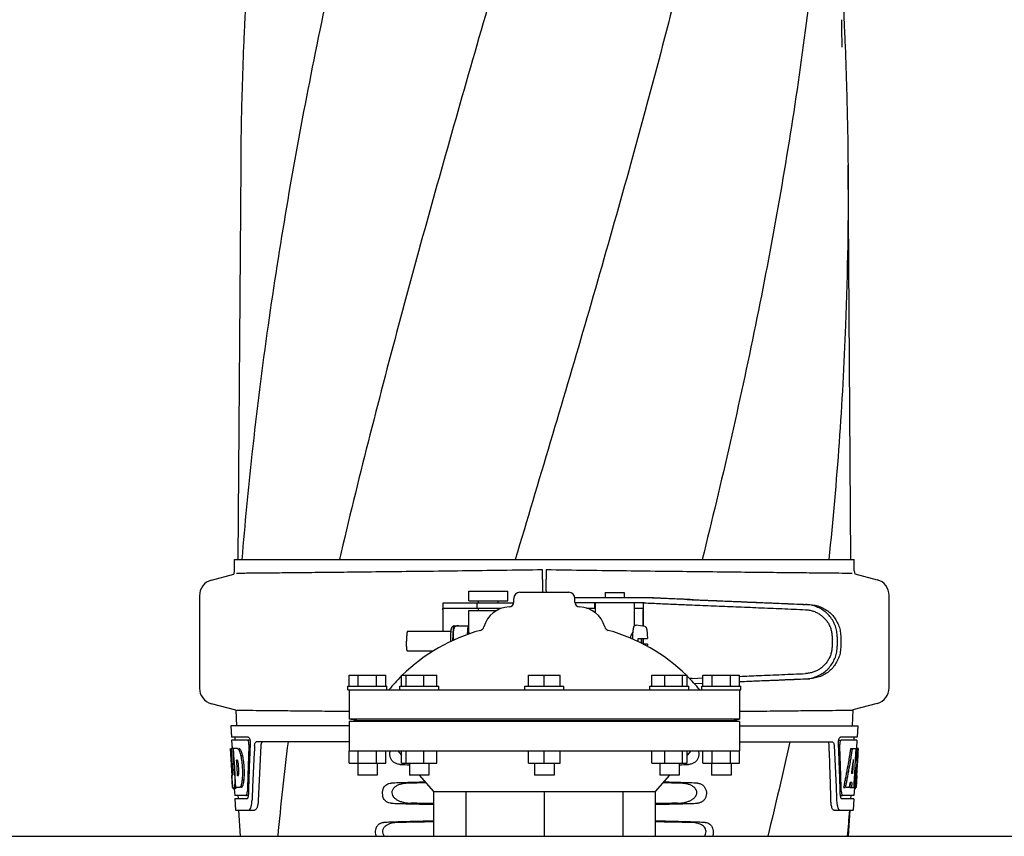
# Model space of a CAD drawing. Extents: x -1724 to 3694, y -3402 to 4094.
# Drawn here: x -40 to 263, y 2102 to 2353 of the extents above; entities that cross this region are included whole.
import ezdxf

# ---------------------------------------------------------------- set-up
doc = ezdxf.new("R2010")
doc.units = 0
doc.header["$LTSCALE"] = 30.734
doc.header["$MEASUREMENT"] = 0
doc.layers.get('0').update_dxf_attribs({"linetype": 'CONTINUOUS'})

msp = doc.modelspace()

# ---------------------------------------------------------------- linework, layer by layer
for p, q in [((212.68, 2352.83), (212.68, 2352.88)), ((212.69, 2352.03), (212.68, 2352.83)), ((27.96, 2308.11), (27.05, 2186.99)), ((215.53, 2186.99), (214.63, 2308.11)), ((26.05, 2183.44), (26.05, 2186.99)), ((26.05, 2186.99), (28.34, 2186.99)), ((28.35, 2186.99), (58.32, 2186.99)), ((58.33, 2186.99), (112.34, 2186.99)), ((112.36, 2186.99), (169.79, 2186.99)), ((169.81, 2186.99), (208.71, 2186.99)), ((208.72, 2186.99), (216.53, 2186.99)), ((216.54, 2183.44), (216.54, 2186.99)), ((19, 2180.62), (25.84, 2182.45)), ((120.69, 2180.79), (120.73, 2183.75)), ((121.85, 2183.85), (121.89, 2180.89)), ((216.7, 2182.56), (223.59, 2180.72)), ((98.1, 2174.26), (98.1, 2177.26)), ((98.1, 2177.26), (110.1, 2177.26)), ((110.1, 2174.26), (110.1, 2177.26)), ((113.79, 2176.87), (128.79, 2176.87)), ((140.02, 2176.81), (140.02, 2175.21)), ((140.02, 2176.81), (145.82, 2176.81)), ((145.82, 2176.81), (145.82, 2175.21)), ((227.29, 2147.53), (227.29, 2175.89)), ((15.29, 2175.79), (15.29, 2147.43)), ((90.05, 2173.28), (90.05, 2164.81)), ((93.33, 2173.51), (90.17, 2173.51)), ((100.55, 2173.51), (93.33, 2173.51)), ((98.1, 2174.26), (110.1, 2174.26)), ((100.55, 2173.51), (100.55, 2171.91)), ((103.7, 2173.51), (100.55, 2173.51)), ((101.1, 2173.51), (101.1, 2174.26)), ((111.87, 2173.51), (103.7, 2173.51)), ((107.1, 2173.51), (107.1, 2174.26)), ((111.92, 2173.87), (111.92, 2174.99)), ((152.68, 2175.21), (130.65, 2175.21)), ((130.67, 2173.87), (130.67, 2174.99)), ((151.99, 2173.61), (130.69, 2173.61)), ((136.78, 2172.01), (136.78, 2173.61)), ((136.92, 2173.61), (136.92, 2170.65)), ((148.92, 2173.61), (148.92, 2166.48)), ((151.75, 2166.42), (151.75, 2173.36)), ((90.09, 2171.51), (90.09, 2164.81)), ((107.99, 2171.91), (90.17, 2171.91)), ((98.1, 2164.81), (98.1, 2171.26)), ((98.1, 2171.26), (106.56, 2171.26)), ((101.1, 2171.26), (101.1, 2171.91)), ((107.1, 2171.55), (107.1, 2171.91)), ((134.3, 2172.01), (136.92, 2172.01)), ((148.92, 2172.01), (151.62, 2172.01)), ((151.71, 2166.42), (151.71, 2171.61)), ((92.54, 2164.81), (79.22, 2164.81)), ((93.59, 2166.57), (97.87, 2166.57)), ((93.59, 2166.55), (93.59, 2166.57)), ((94.88, 2166.56), (94.88, 2166.57)), ((97.72, 2163.91), (97.87, 2166.57)), ((97.87, 2166.57), (98.1, 2166.57)), ((98.02, 2165.15), (98.02, 2165.14)), ((98.02, 2165.14), (98.02, 2165.13)), ((98.02, 2165.13), (98.02, 2165.12)), ((98.02, 2165.12), (98.02, 2165.1)), ((98.02, 2165.1), (98.02, 2165.08)), ((98.02, 2165.08), (98.02, 2165.02)), ((98.02, 2165.02), (98.03, 2164.81)), ((98.03, 2164.81), (98.04, 2164.62)), ((98.04, 2164.62), (98.06, 2164.3)), ((98.06, 2164.3), (98.07, 2164.03)), ((148.57, 2164.7), (148.58, 2164.81)), ((152.15, 2166.36), (149.47, 2166.73)), ((92.41, 2161.81), (92.41, 2161.7)), ((150.13, 2161.72), (150.13, 2161.81)), ((150.14, 2162.71), (152.96, 2162.71)), ((151.71, 2160.95), (151.71, 2162.71)), ((151.75, 2160.92), (151.75, 2162.71)), ((152.96, 2160.91), (151.78, 2160.91)), ((209.72, 2163.13), (209.72, 2160.28)), ((211.32, 2163.13), (211.32, 2160.28)), ((212.4, 2163.1), (212.4, 2160.31)), ((87.13, 2158.81), (79.22, 2158.81)), ((61.29, 2147.99), (61.29, 2151.37)), ((61.29, 2151.37), (72.54, 2151.37)), ((64.1, 2147.99), (64.1, 2151.37)), ((69.73, 2147.99), (69.73, 2151.37)), ((72.54, 2147.99), (72.54, 2151.37)), ((77.41, 2147.99), (77.41, 2151.37)), ((77.41, 2151.37), (88.28, 2151.37)), ((78.87, 2147.99), (78.87, 2151.37)), ((84.3, 2147.99), (84.3, 2151.37)), ((88.28, 2147.99), (88.28, 2151.37)), ((116.42, 2151.37), (126.17, 2151.37)), ((116.42, 2147.99), (116.42, 2151.37)), ((121.29, 2147.99), (121.29, 2151.37)), ((126.17, 2147.99), (126.17, 2151.37)), ((154.31, 2151.37), (165.18, 2151.37)), ((154.31, 2147.99), (154.31, 2151.37)), ((158.29, 2147.99), (158.29, 2151.37)), ((163.72, 2147.99), (163.72, 2151.37)), ((165.18, 2147.99), (165.18, 2151.37)), ((166.72, 2150.42), (165.9, 2150.39)), ((166.72, 2150.42), (170.04, 2150.56)), ((167.35, 2148.85), (170.04, 2148.96)), ((167.38, 2148.82), (170.04, 2148.93)), ((170.04, 2151.37), (181.29, 2151.37)), ((170.04, 2147.99), (170.04, 2151.37)), ((172.86, 2147.99), (172.86, 2151.37)), ((178.48, 2147.99), (178.48, 2151.37)), ((181.29, 2147.99), (181.29, 2151.37)), ((60.92, 2146.87), (60.92, 2147.99)), ((60.92, 2147.99), (72.92, 2147.99)), ((60.92, 2146.87), (181.67, 2146.87)), ((61.29, 2146.87), (61.29, 2137.87)), ((72.92, 2146.87), (72.92, 2147.99)), ((76.84, 2146.87), (76.84, 2147.99)), ((76.84, 2147.99), (88.84, 2147.99)), ((88.84, 2146.87), (88.84, 2147.99)), ((115.29, 2147.99), (127.29, 2147.99)), ((115.29, 2146.87), (115.29, 2147.99)), ((127.29, 2146.87), (127.29, 2147.99)), ((153.74, 2147.99), (165.74, 2147.99)), ((153.74, 2146.87), (153.74, 2147.99)), ((165.74, 2146.87), (165.74, 2147.99)), ((169.67, 2147.99), (181.67, 2147.99)), ((169.67, 2146.87), (169.67, 2147.99)), ((181.29, 2146.87), (181.29, 2137.87)), ((181.67, 2146.87), (181.67, 2147.99)), ((26.43, 2140.6), (19, 2142.6)), ((223.59, 2142.7), (216.16, 2140.71)), ((26.43, 2140.6), (26.69, 2135.87)), ((216.16, 2140.71), (215.89, 2135.87)), ((181.29, 2137.87), (61.29, 2137.87)), ((63.66, 2137.5), (61.29, 2137.87)), ((61.29, 2137.12), (63.66, 2137.5)), ((61.29, 2137.12), (61.29, 2128.12)), ((181.29, 2137.12), (61.29, 2137.12)), ((63.66, 2137.5), (178.92, 2137.5)), ((178.92, 2137.5), (181.29, 2137.87)), ((181.29, 2137.12), (178.92, 2137.5)), ((181.29, 2137.12), (181.29, 2128.12)), ((24.94, 2135.87), (25.13, 2132.37)), ((61.29, 2135.87), (24.94, 2135.87)), ((181.29, 2135.87), (217.64, 2135.87)), ((217.64, 2135.87), (217.45, 2132.37)), ((30.26, 2132.37), (25.13, 2132.37)), ((25.19, 2131.37), (25.33, 2128.85)), ((30.1, 2131.37), (25.19, 2131.37)), ((26.14, 2132.37), (26.19, 2131.37)), ((30.88, 2131.37), (30.26, 2131.37)), ((61.29, 2130.87), (32.77, 2130.87)), ((181.29, 2130.87), (209.82, 2130.87)), ((211.7, 2131.37), (212.32, 2131.37)), ((217.45, 2132.37), (212.32, 2132.37)), ((217.39, 2131.37), (212.48, 2131.37)), ((216.45, 2132.37), (216.39, 2131.37)), ((217.39, 2131.37), (217.26, 2128.87)), ((25.3, 2120.5), (24.84, 2128.87)), ((24.85, 2128.87), (24.84, 2128.87)), ((24.88, 2127.94), (24.9, 2127.63)), ((25.41, 2121.68), (25.01, 2128.87)), ((25.53, 2128.87), (25.01, 2128.87)), ((25.39, 2125.24), (25.19, 2128.87)), ((26.95, 2128.87), (25.66, 2128.87)), ((25.66, 2128.79), (25.66, 2128.87)), ((25.86, 2125.26), (25.66, 2128.79)), ((25.99, 2125.26), (25.79, 2128.87)), ((27.46, 2128.87), (27.35, 2128.87)), ((27.87, 2128.48), (27.35, 2128.48)), ((30.88, 2130.46), (30.85, 2129.83)), ((61.29, 2124.37), (61.29, 2128.12)), ((61.29, 2128.12), (181.29, 2128.12)), ((64.1, 2124.37), (64.1, 2128.12)), ((69.73, 2124.37), (69.73, 2128.12)), ((72.54, 2124.37), (72.54, 2128.12)), ((76.29, 2128.12), (77.41, 2126.84)), ((77.41, 2124.37), (77.41, 2128.12)), ((78.87, 2124.37), (78.87, 2128.12)), ((84.3, 2124.37), (84.3, 2128.12)), ((88.28, 2124.37), (88.28, 2128.12)), ((116.42, 2124.37), (116.42, 2128.12)), ((121.29, 2124.37), (121.29, 2128.12)), ((126.17, 2124.37), (126.17, 2128.12)), ((154.31, 2124.37), (154.31, 2128.12)), ((158.29, 2124.37), (158.29, 2128.12)), ((163.72, 2124.37), (163.72, 2128.12)), ((166.29, 2128.12), (165.18, 2126.85)), ((165.18, 2124.37), (165.18, 2128.12)), ((170.04, 2124.37), (170.04, 2128.12)), ((172.86, 2124.37), (172.86, 2128.12)), ((178.48, 2124.37), (178.48, 2128.12)), ((181.29, 2124.37), (181.29, 2128.12)), ((211.73, 2129.83), (211.7, 2130.46)), ((215.45, 2128.87), (215.96, 2128.87)), ((216.11, 2128.87), (217.23, 2128.87)), ((217.04, 2128.87), (216.85, 2125.46)), ((217.23, 2128.87), (217.04, 2125.45)), ((217.28, 2120.5), (217.74, 2128.87)), ((217.76, 2128.87), (217.35, 2128.87)), ((217.76, 2128.87), (217.69, 2127.63)), ((25.59, 2121.68), (25.39, 2125.24)), ((25.89, 2124.64), (25.86, 2125.26)), ((26.09, 2121), (25.89, 2124.64)), ((26.03, 2124.65), (25.99, 2125.26)), ((26.23, 2121.01), (26.03, 2124.65)), ((26.92, 2125.31), (26.72, 2125.31)), ((26.75, 2124.69), (26.72, 2125.31)), ((26.96, 2121.05), (26.75, 2124.69)), ((28.5, 2126.58), (27.98, 2126.58)), ((215, 2126.17), (214.93, 2125.72)), ((216.23, 2125.49), (215.99, 2121.22)), ((216.85, 2125.33), (216.61, 2121.18)), ((216.84, 2125.3), (217.37, 2125.3)), ((216.85, 2125.46), (216.85, 2125.33)), ((217.04, 2125.45), (217.03, 2125.3)), ((217.5, 2124.52), (217.48, 2124.23)), ((25.59, 2121.52), (25.59, 2121.68)), ((61.29, 2124.37), (72.54, 2124.37)), ((63.92, 2124.37), (63.92, 2120.62)), ((69.92, 2124.37), (69.92, 2120.62)), ((77.41, 2124.37), (88.28, 2124.37)), ((79.58, 2124.37), (79.84, 2124.06)), ((79.84, 2124.37), (79.84, 2120.62)), ((85.84, 2124.37), (85.84, 2120.62)), ((116.42, 2124.37), (126.17, 2124.37)), ((118.29, 2124.37), (118.29, 2120.62)), ((124.29, 2124.37), (124.29, 2120.62)), ((154.31, 2124.37), (165.18, 2124.37)), ((156.74, 2124.37), (156.74, 2120.62)), ((163.01, 2124.37), (162.74, 2124.06)), ((162.74, 2124.37), (162.74, 2120.62)), ((170.04, 2124.37), (181.29, 2124.37)), ((172.67, 2124.37), (172.67, 2120.62)), ((178.67, 2124.37), (178.67, 2120.62)), ((25.49, 2116.87), (25.29, 2120.54)), ((25.37, 2119.3), (25.36, 2119.53)), ((25.56, 2120.73), (25.53, 2120.73)), ((26.12, 2120.5), (26.09, 2121)), ((26.26, 2120.5), (26.12, 2120.5)), ((26.38, 2118.42), (26.15, 2118.42)), ((26.26, 2120.51), (26.23, 2121.01)), ((26.27, 2120.41), (26.26, 2120.51)), ((26.38, 2118.4), (26.27, 2120.41)), ((26.46, 2116.87), (26.38, 2118.4)), ((26.99, 2120.47), (26.96, 2121.05)), ((27.19, 2120.47), (26.99, 2120.47)), ((28.92, 2119.15), (28.4, 2119.15)), ((69.92, 2120.62), (63.92, 2120.62)), ((85.84, 2120.62), (79.84, 2120.62)), ((82.86, 2120.62), (87.24, 2115.62)), ((124.29, 2120.62), (118.29, 2120.62)), ((159.72, 2120.62), (155.34, 2115.62)), ((162.74, 2120.62), (156.74, 2120.62)), ((178.67, 2120.62), (172.67, 2120.62)), ((215.24, 2118.42), (215.19, 2118.07)), ((215.31, 2118.42), (215.23, 2116.87)), ((215.82, 2118.42), (215.24, 2118.42)), ((215.99, 2121.22), (215.65, 2121.22)), ((215.82, 2118.42), (215.74, 2116.87)), ((216.61, 2121.18), (216.46, 2118.35)), ((217.3, 2120.54), (217.09, 2116.87)), ((217.21, 2119.3), (217.22, 2119.53)), ((217.3, 2120.54), (217.22, 2120.54)), ((25.6, 2116.87), (25.49, 2116.87)), ((25.6, 2116.82), (25.59, 2116.87)), ((26.5, 2116.82), (25.99, 2116.82)), ((26.28, 2116.44), (25.99, 2116.44)), ((26.01, 2116.46), (26.13, 2114.37)), ((27.63, 2116.87), (26.46, 2116.87)), ((28.14, 2116.87), (27.99, 2116.87)), ((28.51, 2117.25), (28.14, 2117.25)), ((87.24, 2115.62), (155.34, 2115.62)), ((87.24, 2115.62), (87.24, 2101.87)), ((97.21, 2115.62), (97.21, 2101.87)), ((121.29, 2115.62), (121.29, 2101.87)), ((145.37, 2115.62), (145.37, 2101.87)), ((155.34, 2115.62), (155.34, 2101.87)), ((213.27, 2116.87), (213.79, 2116.87)), ((213.84, 2117.14), (213.79, 2116.87)), ((214.99, 2116.87), (213.93, 2116.87)), ((215.23, 2116.87), (215.74, 2116.87)), ((215.82, 2116.87), (216.49, 2116.87)), ((216.46, 2118.35), (216.37, 2116.87)), ((216.59, 2116.79), (216.45, 2114.37)), ((216.59, 2116.44), (216.8, 2116.44)), ((216.65, 2118.26), (216.6, 2117.8)), ((217.09, 2116.87), (216.62, 2116.87)), ((29.56, 2114.37), (26.13, 2114.37)), ((26.18, 2113.37), (26.38, 2109.87)), ((29.83, 2113.37), (26.18, 2113.37)), ((27.13, 2114.37), (27.19, 2113.37)), ((30.32, 2114.37), (29.83, 2114.37)), ((31.52, 2114.77), (31.52, 2114.68)), ((211.06, 2114.77), (211.06, 2114.68)), ((212.26, 2114.37), (212.75, 2114.37)), ((216.4, 2113.37), (212.75, 2113.37)), ((216.45, 2114.37), (213.02, 2114.37)), ((215.45, 2114.37), (215.4, 2113.37)), ((216.4, 2113.37), (216.21, 2109.87)), ((26.38, 2109.87), (32.16, 2109.87)), ((27.29, 2109.87), (27.79, 2101.87)), ((210.33, 2109.87), (216.21, 2109.87)), ((214.79, 2101.87), (215.3, 2109.87)), ((-98.21, 2101.87), (1003.29, 2101.87))]:
    msp.add_line(p, q)
for points in [[(212.8, 2344.43), (212.71, 2350.41), (212.7, 2350.95), (212.69, 2351.49), (212.69, 2352.03)], [(98.01, 2165.15), (98.01, 2165.15), (98.01, 2165.15), (98.01, 2165.15), (98.01, 2165.15), (98.01, 2165.15), (98.02, 2165.15), (98.02, 2165.15)]]:
    msp.add_lwpolyline(points)
for centre, radius, start, end in [((23.53, 2183.44), 2.52, 336.977, 0), ((219.06, 2183.44), 2.52, 180, 200.3126), ((20.29, 2175.79), 5, 105.0001, 180), ((222.29, 2175.89), 5, 360, 74.9999), ((113.79, 2174.99), 1.88, 90, 180), ((128.79, 2174.99), 1.88, 0, 90), ((110.42, 2173.87), 1.5, 271.6213, 0), ((132.17, 2173.87), 1.5, 180, 268.3787), ((110.69, 2164.12), 8.25, 91.6213, 165.2074), ((131.89, 2164.12), 8.25, 14.7926, 88.3787), ((116.15, 2112.11), 55, 105.2793, 134.4413), ((101.27, 2166.61), 1.5, 285.2794, 345.2074), ((141.32, 2166.61), 1.5, 194.7926, 254.7207), ((126.43, 2112.11), 55, 45.5587, 74.7207), ((116.15, 2112.11), 55, 134.7904, 140.7987), ((126.43, 2112.11), 55, 39.2013, 45.2022), ((20.29, 2147.43), 5, 180, 254.9999), ((222.29, 2147.53), 5, 285.0001, 0)]:
    msp.add_arc(centre, radius, start, end)
for points, start_tangent, end_tangent in [([(102.97, 2551.32), (82.84, 2477.57), (64.39, 2404.27), (48.62, 2331.41), (36.39, 2259), (31.41, 2219.3)], (-0.268366, -0.963317), (-0.108254, -0.994123)), ([(158.02, 2551.32), (138.49, 2477.57), (117.66, 2404.27), (96.62, 2331.41), (76.5, 2259), (58.33, 2186.99)], (-0.242786, -0.97008), (-0.228353, -0.973578)), ([(199.04, 2551.32), (187.58, 2477.57), (172.31, 2404.27), (154.04, 2331.41), (133.72, 2259), (112.36, 2186.99)], (-0.12537, -0.99211), (-0.286522, -0.958074)), ([(34.43, 2420.04), (32.85, 2404.27), (29.21, 2352.86)], (-0.105814, -0.994386), (-0.04825, -0.998835)), ([(208.72, 2419.99), (207.48, 2404.27), (198.96, 2331.41), (186.19, 2259), (169.81, 2186.99)], (-0.071246, -0.997459), (-0.241932, -0.970293)), ([(212.64, 2366.33), (213.38, 2352.86)], (0.060187, -0.998187), (0.04825, -0.998835)), ([(29.21, 2352.86), (29.06, 2349.7)], (-0.04825, -0.998835), (-0.045419, -0.998968)), ([(213.38, 2352.86), (213.52, 2349.7)], (0.04825, -0.998835), (0.045419, -0.998968)), ([(29.06, 2349.7), (28.84, 2344.5)], (-0.045419, -0.998968), (-0.040744, -0.99917)), ([(213.52, 2349.7), (213.75, 2344.5)], (0.045419, -0.998968), (0.040744, -0.99917)), ([(28.84, 2344.5), (28.38, 2331.41), (27.96, 2308.11)], (-0.040744, -0.99917), (-0.007429, -0.999972)), ([(213.75, 2344.5), (214.2, 2331.41), (214.63, 2308.11)], (0.040744, -0.99917), (0.007429, -0.999972)), ([(214.63, 2308.11), (213.87, 2259), (208.72, 2186.99)], (0.007429, -0.999972), (-0.103815, -0.994597)), ([(31.41, 2219.3), (28.34, 2186.99)], (-0.108254, -0.994123), (-0.080191, -0.996779)), ([(120.73, 2183.75), (108.23, 2183.58), (96.04, 2183.42), (84.35, 2183.28), (73.35, 2183.16), (63.09, 2183.04), (53.86, 2182.94), (45.82, 2182.86), (39.07, 2182.79), (33.69, 2182.74), (29.8, 2182.7), (27.45, 2182.68), (26.66, 2182.67)], (-0.999899, -0.014244), (-0.999954, -0.00954)), ([(121.85, 2183.85), (134.35, 2183.68), (146.54, 2183.52), (158.23, 2183.38), (169.23, 2183.26), (179.49, 2183.14), (188.72, 2183.04), (196.77, 2182.96), (203.52, 2182.89), (208.9, 2182.84), (212.79, 2182.8), (215.14, 2182.78), (215.92, 2182.77)], (0.999899, -0.014244), (0.999954, -0.00954)), ([(120.69, 2180.79), (120.69, 2180.44), (120.69, 2180.01), (120.68, 2179.51), (120.68, 2178.94), (120.68, 2178.33), (120.68, 2177.67), (120.68, 2176.99), (120.68, 2176.87)], (-0.011885, -0.999929), (-0.000668, -1)), ([(121.91, 2176.87), (121.91, 2177.09), (121.9, 2177.77), (121.9, 2178.43), (121.9, 2179.04), (121.9, 2179.61), (121.9, 2180.11), (121.89, 2180.54), (121.89, 2180.89)], (-0.00055, 1), (-0.011885, 0.999929)), ([(90.17, 2173.51), (90.1, 2173.47), (90.06, 2173.37), (90.05, 2173.29)], (-1, 0), (-0.000267, -1)), ([(151.75, 2173.37), (151.75, 2173.47), (151.71, 2173.57), (151.65, 2173.6)], (0.002804, 0.999996), (-0.965857, 0.259076)), ([(151.99, 2173.61), (157.03, 2173.4), (161.95, 2173.19), (166.72, 2172.99)], (0.999118, -0.041996), (0.999138, -0.041515)), ([(166.72, 2174.6), (161.98, 2174.79), (157.08, 2175), (152.06, 2175.21)], (-0.999138, 0.041515), (-0.999118, 0.041994)), ([(165.23, 2174.68), (161.14, 2174.85), (156.95, 2175.03), (152.68, 2175.21)], (-0.999132, 0.041659), (-0.999116, 0.042048)), ([(165.23, 2174.68), (172.44, 2174.38), (179.87, 2174.07), (187.47, 2173.75), (195.16, 2173.42), (202.88, 2173.09)], (0.999132, -0.041659), (0.999093, -0.04257)), ([(166.72, 2174.6), (173.34, 2174.32), (180.18, 2174.03), (187.2, 2173.74), (194.36, 2173.44), (201.6, 2173.13)], (0.999138, -0.041515), (0.999105, -0.042296)), ([(166.72, 2172.99), (173.33, 2172.72), (180.16, 2172.43), (187.16, 2172.14), (194.3, 2171.84), (201.53, 2171.53)], (0.999138, -0.041515), (0.999105, -0.042295)), ([(211.32, 2163.13), (211.17, 2164.82), (210.74, 2166.46), (210.04, 2168), (209.09, 2169.41), (207.91, 2170.63), (206.53, 2171.64), (204.99, 2172.41), (203.33, 2172.91), (201.6, 2173.13)], (0, 1), (-0.999105, 0.042296)), ([(202.88, 2173.09), (204.56, 2172.88), (206.18, 2172.38), (207.68, 2171.62), (209.04, 2170.62), (210.2, 2169.39), (211.14, 2167.99), (211.83, 2166.44), (212.26, 2164.79), (212.4, 2163.1)], (0.999093, -0.04257), (0, -1)), ([(90.09, 2171.51), (90.1, 2171.7), (90.12, 2171.85), (90.17, 2171.91)], (0, 1), (1, 0)), ([(151.62, 2172.01), (151.68, 2171.95), (151.7, 2171.8), (151.71, 2171.61)], (1, 0), (0, -1)), ([(201.53, 2171.53), (202.71, 2171.4), (203.86, 2171.12), (204.95, 2170.68), (205.97, 2170.09), (206.91, 2169.37), (207.73, 2168.53), (208.43, 2167.59), (208.98, 2166.55), (209.39, 2165.45), (209.63, 2164.3), (209.72, 2163.13)], (0.999105, -0.042295), (0, -1)), ([(79.22, 2164.81), (79.14, 2164.7), (79.08, 2164.4), (79.02, 2163.93), (78.97, 2163.31), (78.94, 2162.58), (78.93, 2161.81)], (-1, 0), (0, -1)), ([(92.54, 2164.81), (92.52, 2164.6), (92.48, 2164.11), (92.45, 2163.58), (92.42, 2163.01), (92.41, 2162.41), (92.41, 2161.81)], (-0.108003, -0.994151), (0, -1)), ([(93.59, 2166.55), (93.46, 2166.54), (93.25, 2166.46), (93.06, 2166.34), (92.92, 2166.19), (92.82, 2166.04), (92.75, 2165.88), (92.69, 2165.71), (92.64, 2165.52), (92.6, 2165.29), (92.56, 2164.99), (92.54, 2164.81)], (-0.997438, -0.071532), (-0.108003, -0.994151)), ([(93.2, 2162.08), (93.2, 2162.48), (93.22, 2163.14), (93.24, 2163.78), (93.27, 2164.37), (93.3, 2164.81)], (0.005443, 0.999985), (0.077766, 0.996972)), ([(93.31, 2164.81), (93.29, 2164.61), (93.27, 2164.34), (93.25, 2164.05), (93.24, 2163.77), (93.24, 2163.51), (93.25, 2163.29), (93.26, 2163.09), (93.28, 2162.91), (93.3, 2162.75), (93.34, 2162.58), (93.39, 2162.42), (93.45, 2162.26), (93.47, 2162.21)], (-0.11168, -0.993744), (0.451348, -0.892348)), ([(93.3, 2164.81), (93.31, 2164.92), (93.35, 2165.4), (93.41, 2165.8), (93.46, 2166.13), (93.49, 2166.23)], (0.077766, 0.996972), (0.245919, 0.96929)), ([(93.76, 2166.27), (93.66, 2166.11), (93.58, 2165.95), (93.52, 2165.79), (93.46, 2165.62), (93.42, 2165.46), (93.38, 2165.28), (93.35, 2165.09), (93.32, 2164.87), (93.31, 2164.81)], (-0.595518, -0.803342), (-0.11168, -0.993744)), ([(93.49, 2166.23), (93.53, 2166.4), (93.59, 2166.55)], (0.237373, 0.971418), (0.369006, 0.929427)), ([(94.88, 2166.56), (94.73, 2166.56), (94.58, 2166.55), (94.44, 2166.53), (94.3, 2166.5), (94.16, 2166.45), (94.02, 2166.4), (93.89, 2166.34), (93.76, 2166.27)], (-0.99934, 0.036316), (-0.854964, -0.518688)), ([(93.76, 2166.27), (93.79, 2166.43), (93.81, 2166.57)], (0.144513, 0.989503), (0.187229, 0.982316)), ([(97.95, 2164.1), (97.93, 2163.98)], (-0.113, -0.993595), (-0.101741, -0.994811)), ([(98.04, 2164.65), (98, 2164.48), (97.96, 2164.23), (97.95, 2164.1)], (-0.244264, -0.969709), (-0.113, -0.993595)), ([(147.74, 2162.79), (147.76, 2162.86), (147.91, 2163.38), (148.1, 2163.86), (148.31, 2164.28), (148.52, 2164.62), (148.57, 2164.7)], (0.215485, 0.976507), (0.562031, 0.827116)), ([(148.48, 2162.48), (148.48, 2162.73), (148.51, 2163.59), (148.54, 2164.3), (148.57, 2164.7)], (0.014653, 0.999893), (0.080617, 0.996745)), ([(148.58, 2164.81), (148.58, 2164.85), (148.63, 2165.29), (148.67, 2165.63), (148.72, 2165.89), (148.76, 2166.09), (148.81, 2166.25), (148.87, 2166.39), (148.96, 2166.52), (149.08, 2166.64), (149.26, 2166.72), (149.47, 2166.73)], (0.085714, 0.99632), (0.990909, -0.134537)), ([(152.15, 2166.36), (152.36, 2166.29), (152.51, 2166.16), (152.6, 2166.02), (152.67, 2165.86), (152.72, 2165.68), (152.76, 2165.44), (152.81, 2165.13), (152.86, 2164.72), (152.9, 2164.17), (152.94, 2163.47), (152.96, 2162.71)], (0.990909, -0.134537), (0.021469, -0.99977)), ([(79.22, 2158.81), (79.14, 2158.91), (79.08, 2159.21), (79.02, 2159.69), (78.97, 2160.31), (78.94, 2161.03), (78.93, 2161.81)], (-1, 0), (0, 1)), ([(150.13, 2161.81), (150.13, 2162.26), (150.14, 2162.71)], (0, 1), (0.018411, 0.999831)), ([(151.04, 2162.71), (151.04, 2162.26), (151.05, 2161.81)], (0.018411, -0.999831), (0, -1)), ([(151.05, 2161.81), (151.04, 2161.35), (151.04, 2161.28)], (0, -1), (-0.010681, -0.999943)), ([(152.96, 2160.91), (152.94, 2160.27)], (-0.021471, -0.999769), (-0.038491, -0.999259)), ([(209.72, 2160.28), (209.63, 2159.11), (209.39, 2157.96), (208.98, 2156.86), (208.42, 2155.83), (207.73, 2154.88), (206.9, 2154.04), (205.97, 2153.32), (204.95, 2152.74), (203.85, 2152.3), (202.71, 2152.01), (201.54, 2151.88)], (0, -1), (-0.999105, -0.042295)), ([(201.6, 2150.28), (203.33, 2150.5), (204.99, 2151.01), (206.53, 2151.77), (207.91, 2152.79), (209.09, 2154.01), (210.04, 2155.42), (210.74, 2156.96), (211.17, 2158.6), (211.32, 2160.28)], (0.999105, 0.042296), (0, 1)), ([(212.4, 2160.31), (212.26, 2158.62), (211.83, 2156.98), (211.14, 2155.43), (210.2, 2154.02), (209.04, 2152.8), (207.68, 2151.79), (206.18, 2151.03), (204.56, 2150.54), (202.88, 2150.32)], (0, -1), (-0.999093, -0.04257)), ([(181.31, 2151.03), (187.16, 2151.28), (194.3, 2151.58), (201.54, 2151.88)], (0.999123, 0.041875), (0.999105, 0.042295)), ([(181.29, 2149.41), (187.47, 2149.67), (195.16, 2149.99), (202.88, 2150.32)], (0.999114, 0.042078), (0.999093, 0.04257)), ([(181.29, 2149.43), (187.2, 2149.68), (194.36, 2149.98), (201.6, 2150.28)], (0.999123, 0.041875), (0.999105, 0.042296)), ([(61.29, 2140.19), (53.86, 2140.27), (45.82, 2140.35), (39.07, 2140.42), (33.69, 2140.47), (29.8, 2140.51), (27.45, 2140.53), (26.66, 2140.54)], (-0.999942, 0.010772), (-0.999954, 0.00954)), ([(181.29, 2140.29), (188.72, 2140.37), (196.77, 2140.45), (203.52, 2140.52), (208.9, 2140.57), (212.79, 2140.61), (215.14, 2140.63), (215.92, 2140.64)], (0.999942, 0.010772), (0.999954, 0.00954)), ([(30.15, 2131.35), (30.1, 2131.37)], (-0.90054, 0.434773), (-1, 0)), ([(30.39, 2130.96), (30.26, 2131.26), (30.15, 2131.35)], (-0.28161, 0.959529), (-0.90054, 0.434773)), ([(30.26, 2132.37), (30.46, 2132.26), (30.65, 2131.95), (30.79, 2131.51)], (1, 0), (0.226102, -0.974104)), ([(30.5, 2130.09), (30.48, 2130.54), (30.39, 2130.96)], (0.038807, 0.999247), (-0.28161, 0.959529)), ([(30.79, 2131.51), (30.82, 2131.37)], (0.226102, -0.974104), (0.183508, -0.983018)), ([(30.82, 2131.37), (30.85, 2131.16)], (0.183508, -0.983018), (0.128135, -0.991757)), ([(30.85, 2131.16), (30.87, 2130.98)], (0.128135, -0.991757), (0.085122, -0.996371)), ([(30.87, 2130.98), (30.88, 2130.63)], (0.085122, -0.996371), (0.001126, -0.999999)), ([(30.88, 2130.63), (30.88, 2130.46)], (0.001126, -0.999999), (-0.042517, -0.999096)), ([(32.24, 2129.77), (32.29, 2130.2), (32.41, 2130.55), (32.57, 2130.79), (32.77, 2130.87)], (0.054132, 0.998534), (1, 0)), ([(34.75, 2130.87), (34.6, 2130.83), (34.47, 2130.72), (34.36, 2130.57), (34.29, 2130.39), (34.23, 2130.18), (34.19, 2129.97), (34.17, 2129.77)], (-1, 0), (-0.056067, -0.998427)), ([(42.51, 2130.87), (39.35, 2101.87)], (-0.122405, -0.99248), (-0.09447, -0.995528)), ([(196.77, 2130.87), (189.98, 2101.87)], (-0.221402, -0.975183), (-0.234323, -0.972159)), ([(208.83, 2129.77), (208.79, 2130.16), (208.7, 2130.52), (208.55, 2130.77), (208.42, 2130.85)], (-0.039062, 0.999237), (-0.946785, 0.321866)), ([(209.82, 2130.87), (210.01, 2130.78), (210.18, 2130.55), (210.29, 2130.2), (210.35, 2129.77)], (1, 0), (0.054131, -0.998534)), ([(211.7, 2130.46), (211.72, 2131)], (-0.042516, 0.999096), (0.088568, 0.99607)), ([(211.72, 2131), (211.74, 2131.18)], (0.088568, 0.99607), (0.132399, 0.991197)), ([(211.74, 2131.18), (211.77, 2131.37)], (0.132399, 0.991197), (0.183224, 0.983071)), ([(211.77, 2131.37), (211.8, 2131.53), (211.94, 2131.96), (212.13, 2132.26), (212.26, 2132.35)], (0.183224, 0.983071), (0.937131, 0.348977)), ([(212.19, 2130.97), (212.1, 2130.54), (212.08, 2130.24)], (-0.283131, -0.959081), (-0.013186, -0.999913)), ([(212.48, 2131.37), (212.33, 2131.26), (212.19, 2130.97)], (-1, 0), (-0.283131, -0.959081)), ([(212.26, 2132.35), (212.32, 2132.37)], (0.937131, 0.348977), (1, 0)), ([(24.83, 2128.87), (24.88, 2127.94)], (0.051716, -0.998662), (0.054349, -0.998522)), ([(24.9, 2127.63), (24.93, 2127.01)], (0.05522, -0.998474), (0.056982, -0.998375)), ([(26.95, 2128.87), (27.08, 2128.79), (27.21, 2128.66), (27.35, 2128.48)], (0.9335, -0.358577), (0.557643, -0.830081)), ([(27.35, 2128.48), (27.58, 2127.97), (27.72, 2127.56)], (0.460704, -0.887554), (0.302078, -0.953283)), ([(27.46, 2128.87), (27.59, 2128.79), (27.73, 2128.66), (27.82, 2128.55)], (0.934137, -0.356914), (0.590643, -0.806933)), ([(27.72, 2127.56), (27.79, 2127.33), (27.98, 2126.58)], (0.302078, -0.953283), (0.218568, -0.975822)), ([(27.82, 2128.55), (27.87, 2128.48)], (0.590643, -0.806933), (0.559584, -0.828774)), ([(27.87, 2128.48), (28.09, 2127.97), (28.24, 2127.56)], (0.462491, -0.886624), (0.303336, -0.952884)), ([(28.24, 2127.56), (28.3, 2127.33), (28.5, 2126.58)], (0.303336, -0.952884), (0.21945, -0.975624)), ([(30.5, 2130.09), (30.32, 2125.35), (30.17, 2120.59), (30.03, 2115.82)], (-0.038807, -0.999247), (-0.02663, -0.999645)), ([(30.81, 2128.73), (30.67, 2125.26), (30.48, 2120.05), (30.37, 2116.57)], (-0.04102, -0.999158), (-0.030581, -0.999532)), ([(30.85, 2129.83), (30.81, 2128.73)], (-0.041974, -0.999119), (-0.04102, -0.999158)), ([(32.24, 2129.77), (31.95, 2124.13), (31.68, 2118.47), (31.52, 2114.77)], (-0.054132, -0.998534), (-0.040924, -0.999162)), ([(34.17, 2129.77), (33.87, 2124.14), (33.6, 2118.47), (33.35, 2112.78)], (-0.056067, -0.998427), (-0.040782, -0.999168)), ([(76.99, 2123.94), (75.97, 2124.12), (75.1, 2124.55), (74.44, 2125.18), (73.99, 2126), (73.79, 2126.91), (73.88, 2127.91), (73.95, 2128.12)], (-0.999537, 0.030434), (0.310952, 0.950426)), ([(168.64, 2128.12), (168.7, 2127.9), (168.79, 2126.9), (168.59, 2125.99), (168.14, 2125.18), (167.48, 2124.55), (166.61, 2124.12), (165.59, 2123.94)], (0.310949, -0.950427), (-0.999537, -0.030434)), ([(209.37, 2112.78), (209.22, 2118.46), (209.04, 2124.12), (208.83, 2129.77)], (-0.024371, 0.999703), (-0.039062, 0.999237)), ([(210.35, 2129.77), (210.64, 2124.13), (210.9, 2118.47), (211.06, 2114.77)], (0.054131, -0.998534), (0.040928, -0.999162)), ([(211.78, 2128.73), (211.73, 2129.83)], (-0.041019, 0.999158), (-0.041974, 0.999119)), ([(212.21, 2116.57), (212.1, 2120.05), (211.91, 2125.26), (211.78, 2128.73)], (-0.03058, 0.999532), (-0.041019, 0.999158)), ([(212.08, 2130.24), (212.08, 2130.09)], (-0.013186, -0.999913), (0.038807, -0.999247)), ([(212.51, 2117.41), (212.41, 2120.59), (212.26, 2125.35), (212.08, 2130.09)], (-0.027979, 0.999609), (-0.038807, 0.999247)), ([(215.23, 2127.51), (215, 2126.17)], (-0.164065, -0.986449), (-0.168377, -0.985723)), ([(215.45, 2128.87), (215.23, 2127.51)], (-0.159761, -0.987156), (-0.164065, -0.986449)), ([(215.96, 2128.87), (215.52, 2126.17)], (-0.159203, -0.987246), (-0.167768, -0.985826)), ([(217.69, 2127.63), (217.65, 2127.01)], (-0.05522, -0.998474), (-0.056982, -0.998375)), ([(24.93, 2127.01), (24.98, 2126.09), (25.08, 2124.52)], (0.056982, -0.998375), (0.064078, -0.997945)), ([(25.08, 2124.52), (25.16, 2123.31), (25.22, 2122.39)], (0.064078, -0.997945), (0.070167, -0.997535)), ([(26.95, 2125.29), (26.92, 2125.31)], (-0.708956, 0.705253), (-0.863305, 0.504683)), ([(27, 2125.21), (26.95, 2125.29)], (-0.444041, 0.896007), (-0.708956, 0.705253)), ([(27.15, 2124.71), (27.08, 2125), (27, 2125.21)], (-0.184574, 0.982819), (-0.444041, 0.896007)), ([(27.25, 2124.14), (27.15, 2124.71)], (-0.143759, 0.989613), (-0.194711, 0.980861)), ([(27.98, 2126.58), (28.28, 2124.78), (28.45, 2122.85), (28.5, 2120.92), (28.4, 2119.15)], (0.201129, -0.979565), (-0.091404, -0.995814)), ([(28.5, 2126.58), (28.8, 2124.78), (28.97, 2122.85), (29.01, 2120.92), (28.92, 2119.15)], (0.201924, -0.979401), (-0.092208, -0.99574)), ([(214.93, 2125.72), (214.77, 2124.82), (214.29, 2122.15)], (-0.169822, -0.985475), (-0.181356, -0.983417)), ([(215.28, 2124.82), (214.81, 2122.15)], (-0.172061, -0.985086), (-0.180671, -0.983544)), ([(215.52, 2126.17), (215.28, 2124.82)], (-0.167768, -0.985826), (-0.172061, -0.985086)), ([(216.1, 2124.54), (216.04, 2124.06), (215.84, 2122.64), (215.78, 2122.16)], (-0.133052, -0.991109), (-0.138391, -0.990378)), ([(216.23, 2125.49), (216.1, 2124.54)], (-0.130921, -0.991393), (-0.133052, -0.991109)), ([(217.37, 2125.3), (217.29, 2124.36)], (-0.090014, -0.995941), (-0.093132, -0.995654)), ([(217.6, 2126.09), (217.5, 2124.52)], (-0.059616, -0.998221), (-0.064078, -0.997945)), ([(217.65, 2127.01), (217.6, 2126.09)], (-0.056982, -0.998375), (-0.059616, -0.998221)), ([(25.29, 2121.47), (25.36, 2120.54)], (0.072808, -0.997346), (0.07545, -0.99715)), ([(25.41, 2121.68), (25.45, 2121.2), (25.49, 2120.85), (25.51, 2120.73)], (0.058117, -0.99831), (0.791739, -0.610859)), ([(25.56, 2120.73), (25.59, 2120.85), (25.6, 2121.2), (25.59, 2121.52)], (1, 0), (-0.052268, 0.998633)), ([(27.39, 2121.63), (27.4, 2121.94), (27.37, 2122.88), (27.29, 2123.83), (27.25, 2124.14)], (0.032872, 0.99946), (-0.143759, 0.989613)), ([(27.36, 2121.07), (27.39, 2121.63)], (0.085433, 0.996344), (0.032872, 0.99946)), ([(76.99, 2123.94), (79.82, 2123.86)], (0.999537, -0.030434), (0.999631, -0.027173)), ([(162.75, 2123.86), (165.59, 2123.94)], (0.999631, 0.027167), (0.999537, 0.030434)), ([(214.17, 2121.49), (214.04, 2120.82), (213.79, 2119.5)], (-0.18351, -0.983018), (-0.190048, -0.981775)), ([(214.29, 2122.15), (214.17, 2121.49)], (-0.181356, -0.983417), (-0.18351, -0.983018)), ([(214.68, 2121.46), (214.56, 2120.82)], (-0.182915, -0.983129), (-0.184987, -0.982741)), ([(214.81, 2122.15), (214.68, 2121.46)], (-0.180671, -0.983544), (-0.182915, -0.983129)), ([(215.78, 2122.16), (215.65, 2121.22)], (-0.138391, -0.990378), (-0.140532, -0.990076)), ([(217.01, 2121.54), (216.91, 2120.6)], (-0.102497, -0.994733), (-0.105623, -0.994406)), ([(217.11, 2122.48), (217.01, 2121.54)], (-0.099373, -0.99505), (-0.102497, -0.994733)), ([(217.29, 2124.36), (217.11, 2122.48)], (-0.093132, -0.995654), (-0.099373, -0.99505)), ([(217.29, 2121.47), (217.22, 2120.54)], (-0.072808, -0.997346), (-0.07545, -0.99715)), ([(217.36, 2122.39), (217.29, 2121.47)], (-0.070167, -0.997535), (-0.072808, -0.997346)), ([(217.48, 2124.23), (217.42, 2123.31), (217.36, 2122.39)], (-0.064889, -0.997892), (-0.070167, -0.997535)), ([(25.36, 2119.53), (25.35, 2119.77), (25.3, 2120.5)], (-0.060826, 0.998148), (-0.056121, 0.998424)), ([(25.43, 2118.42), (25.39, 2119.07), (25.37, 2119.3)], (-0.071294, 0.997455), (-0.062374, 0.998053)), ([(25.45, 2118.18), (25.43, 2118.42)], (-0.078245, 0.996934), (-0.074112, 0.99725)), ([(26.12, 2120.5), (26.15, 2119.77)], (0.048808, -0.998808), (0.024987, -0.999688)), ([(26.15, 2118.42), (26.14, 2118.18)], (-0.041925, -0.999121), (-0.052717, -0.998609)), ([(26.15, 2119.77), (26.16, 2119.07)], (0.024987, -0.999688), (0.000041, -1)), ([(26.16, 2119.07), (26.15, 2118.42)], (0.000041, -1), (-0.027342, -0.999626)), ([(27.19, 2120.47), (27.24, 2120.52)], (0.848379, 0.52939), (0.474575, 0.880215)), ([(27.24, 2120.52), (27.26, 2120.57), (27.32, 2120.78), (27.35, 2120.96)], (0.474575, 0.880215), (0.104633, 0.994511)), ([(27.35, 2120.96), (27.36, 2121.07)], (0.104633, 0.994511), (0.074803, 0.997198)), ([(28.4, 2119.15), (28.3, 2118.4), (28.25, 2118.17)], (-0.109864, -0.993947), (-0.200081, -0.979779)), ([(28.92, 2119.15), (28.81, 2118.4), (28.77, 2118.17)], (-0.110766, -0.993847), (-0.201426, -0.979504)), ([(84.72, 2118.49), (83.51, 2118.47), (78.71, 2118.34), (74.26, 2118.2)], (-0.999748, -0.022431), (-0.999419, -0.034085)), ([(168.32, 2118.2), (163.87, 2118.34), (159.07, 2118.47), (157.86, 2118.49)], (-0.999419, 0.034085), (-0.999748, 0.022431)), ([(213.79, 2119.5), (213.53, 2118.18)], (-0.190048, -0.981775), (-0.194407, -0.980921)), ([(214.31, 2119.5), (214.05, 2118.18)], (-0.189311, -0.981917), (-0.193644, -0.981072)), ([(214.56, 2120.82), (214.31, 2119.5)], (-0.184987, -0.982741), (-0.189311, -0.981917)), ([(216.81, 2119.67), (216.65, 2118.26)], (-0.108752, -0.994069), (-0.113463, -0.993542)), ([(216.91, 2120.6), (216.81, 2119.67)], (-0.105623, -0.994406), (-0.108752, -0.994069)), ([(217.13, 2118.18), (217.15, 2118.42)], (0.078245, 0.996934), (0.074112, 0.99725)), ([(217.15, 2118.42), (217.19, 2119.07), (217.21, 2119.3)], (0.071294, 0.997455), (0.062374, 0.998053)), ([(217.22, 2119.53), (217.24, 2119.77), (217.25, 2120.01)], (0.060826, 0.998148), (0.058281, 0.9983)), ([(217.25, 2120.01), (217.28, 2120.5)], (0.058281, 0.9983), (0.056121, 0.998424)), ([(25.49, 2117.76), (25.45, 2118.18)], (-0.089579, 0.99598), (-0.078245, 0.996934)), ([(25.59, 2116.87), (25.54, 2117.22), (25.49, 2117.76)], (-0.164012, 0.986458), (-0.089579, 0.99598)), ([(25.61, 2116.72), (25.6, 2116.82)], (-0.126274, 0.991995), (-0.213524, 0.976938)), ([(25.62, 2116.67), (25.61, 2116.72)], (-0.151704, 0.988426), (-0.126274, 0.991995)), ([(25.78, 2116.47), (25.72, 2116.49), (25.62, 2116.67)], (-0.999989, 0.004619), (-0.151704, 0.988426)), ([(25.8, 2116.47), (25.78, 2116.47)], (-0.9951, -0.098876), (-0.999989, 0.004619)), ([(25.99, 2116.82), (25.85, 2116.49), (25.8, 2116.47)], (-0.288138, -0.957589), (-0.9951, -0.098876)), ([(26.11, 2117.76), (26.06, 2117.22), (25.99, 2116.82)], (-0.077266, -0.997011), (-0.206353, -0.978478)), ([(26.14, 2118.18), (26.11, 2117.76)], (-0.052717, -0.998609), (-0.077266, -0.997011)), ([(26.3, 2116.47), (26.28, 2116.47)], (-0.995077, -0.0991), (-0.999989, 0.004633)), ([(26.5, 2116.82), (26.35, 2116.49), (26.3, 2116.47)], (-0.289796, -0.957088), (-0.995077, -0.0991)), ([(27.99, 2117.25), (27.87, 2117.07), (27.75, 2116.94), (27.63, 2116.87)], (-0.486808, -0.873509), (-0.941235, -0.337752)), ([(28.25, 2118.17), (28.16, 2117.76), (27.99, 2117.25)], (-0.200081, -0.979779), (-0.378284, -0.925689)), ([(28.51, 2117.25), (28.39, 2117.07), (28.26, 2116.94), (28.14, 2116.87)], (-0.489061, -0.87225), (-0.941832, -0.336083)), ([(28.77, 2118.17), (28.67, 2117.76), (28.51, 2117.25)], (-0.201426, -0.979504), (-0.380315, -0.924857)), ([(29.88, 2114.78), (29.98, 2115.24), (30.02, 2115.62)], (0.28477, 0.958596), (0.06002, 0.998197)), ([(30.02, 2115.62), (30.03, 2115.82)], (0.06002, 0.998197), (0.02663, 0.999645)), ([(30.37, 2116.57), (30.32, 2114.82)], (-0.030581, -0.999532), (-0.029094, -0.999577)), ([(71.89, 2116.77), (71.56, 2115.91), (71.47, 2115.03), (71.6, 2114.18)], (-0.494605, -0.869118), (0.271981, -0.962303)), ([(71.89, 2116.77), (72.32, 2117.34), (72.86, 2117.79), (73.52, 2118.08), (74.26, 2118.2)], (0.494628, 0.869105), (0.999419, 0.034085)), ([(79.61, 2118.2), (78.35, 2118.11), (77.24, 2117.9), (76.28, 2117.56), (75.45, 2117.09), (74.81, 2116.46), (74.44, 2115.67), (74.48, 2114.82), (74.85, 2114.08), (75.44, 2113.47), (76.18, 2112.98), (77.03, 2112.6), (78.01, 2112.31), (79.13, 2112.11), (80.38, 2112.03)], (-0.999856, -0.016945), (0.999863, -0.016562)), ([(84.9, 2118.29), (79.61, 2118.2)], (-0.999897, -0.014375), (-0.999856, -0.016945)), ([(162.98, 2118.2), (157.68, 2118.29)], (-0.999856, 0.016945), (-0.999897, 0.014375)), ([(162.2, 2112.03), (163.48, 2112.12), (164.61, 2112.32), (165.61, 2112.62), (166.49, 2113.03), (167.24, 2113.55), (167.81, 2114.18), (168.13, 2114.91), (168.13, 2115.7), (167.77, 2116.47), (167.13, 2117.09), (166.31, 2117.56), (165.35, 2117.9), (164.24, 2118.11), (162.98, 2118.2)], (0.999863, 0.016562), (-0.999856, 0.016945)), ([(168.32, 2118.2), (169.27, 2118.01), (170.07, 2117.53), (170.66, 2116.81), (171.02, 2115.94), (171.11, 2114.99), (170.97, 2114.1), (170.59, 2113.3), (170.01, 2112.65), (169.23, 2112.21), (168.32, 2112.03)], (0.999419, -0.034085), (-0.999419, -0.034085)), ([(212.26, 2114.82), (212.21, 2116.57)], (-0.029094, 0.999577), (-0.03058, 0.999532)), ([(212.55, 2115.82), (212.51, 2117.41)], (-0.02663, 0.999645), (-0.027979, 0.999609)), ([(212.55, 2115.82), (212.56, 2115.62)], (0.02663, -0.999645), (0.059536, -0.998226)), ([(212.56, 2115.62), (212.6, 2115.25), (212.7, 2114.78)], (0.059536, -0.998226), (0.28481, -0.958584)), ([(213.53, 2118.18), (213.27, 2116.87)], (-0.194407, -0.980921), (-0.198775, -0.980045)), ([(214.05, 2118.18), (213.84, 2117.14)], (-0.193644, -0.981072), (-0.197069, -0.98039)), ([(215.19, 2118.07), (215.16, 2117.9), (215.07, 2117.38), (214.99, 2116.87)], (-0.16268, -0.986679), (-0.166408, -0.986057)), ([(216.6, 2117.8), (216.49, 2116.87)], (-0.115014, -0.993364), (-0.118149, -0.992996)), ([(216.8, 2116.47), (216.87, 2116.49), (216.96, 2116.67)], (0.999989, 0.004619), (0.151702, 0.988426)), ([(216.96, 2116.67), (216.97, 2116.72)], (0.151702, 0.988426), (0.126582, 0.991956)), ([(216.99, 2116.87), (217.02, 2117.07)], (0.164011, 0.986458), (0.131199, 0.991356)), ([(217.02, 2117.07), (217.04, 2117.22), (217.1, 2117.76)], (0.131199, 0.991356), (0.089579, 0.99598)), ([(217.1, 2117.76), (217.13, 2118.18)], (0.089579, 0.99598), (0.078245, 0.996934)), ([(29.56, 2114.37), (29.74, 2114.47), (29.84, 2114.66)], (1, 0), (0.369071, 0.929401)), ([(29.9, 2113.38), (29.83, 2113.37)], (-0.922269, -0.386548), (-1, 0)), ([(29.84, 2114.66), (29.88, 2114.78)], (0.369071, 0.929401), (0.28477, 0.958596)), ([(30.07, 2113.55), (30.01, 2113.47), (29.9, 2113.38)], (-0.515974, -0.856604), (-0.922269, -0.386548)), ([(30.24, 2114.08), (30.17, 2113.78), (30.07, 2113.55)], (-0.199706, -0.979856), (-0.515974, -0.856604)), ([(30.29, 2114.37), (30.27, 2114.25), (30.24, 2114.08)], (-0.119743, -0.992805), (-0.199706, -0.979856)), ([(30.32, 2114.82), (30.29, 2114.43)], (-0.029094, -0.999577), (-0.104252, -0.994551)), ([(30.29, 2114.43), (30.29, 2114.37)], (-0.104252, -0.994551), (-0.119743, -0.992805)), ([(31.38, 2112), (31.44, 2112.78)], (0.122059, 0.992523), (0.03919, 0.999232)), ([(31.52, 2114.68), (31.44, 2112.78)], (-0.040842, -0.999166), (-0.03919, -0.999232)), ([(33.35, 2112.78), (33.32, 2112.31), (33.26, 2111.84), (33.17, 2111.38), (33.06, 2110.95), (32.9, 2110.55), (32.7, 2110.21), (32.45, 2109.96), (32.16, 2109.87)], (-0.040782, -0.999168), (-1, 0)), ([(74.26, 2112.03), (73.5, 2112.16), (72.83, 2112.47), (72.29, 2112.93), (71.87, 2113.5), (71.6, 2114.18)], (-0.999419, 0.034085), (-0.271979, 0.962303)), ([(210.33, 2109.87), (210.04, 2110.01), (209.8, 2110.38), (209.61, 2110.9), (209.48, 2111.5), (209.41, 2112.14), (209.37, 2112.78)], (-1, 0), (-0.024371, 0.999703)), ([(211.06, 2114.68), (211.14, 2112.78)], (0.040845, -0.999165), (0.039189, -0.999232)), ([(211.14, 2112.78), (211.2, 2111.99)], (0.039189, -0.999232), (0.123246, -0.992376)), ([(212.27, 2114.63), (212.26, 2114.82)], (-0.062734, 0.99803), (-0.029094, 0.999577)), ([(212.29, 2114.43), (212.27, 2114.63)], (-0.103503, 0.994629), (-0.062734, 0.99803)), ([(212.3, 2114.37), (212.29, 2114.43)], (-0.11977, 0.992802), (-0.103503, 0.994629)), ([(212.34, 2114.08), (212.31, 2114.25), (212.3, 2114.37)], (-0.198995, 0.980001), (-0.11977, 0.992802)), ([(212.51, 2113.55), (212.42, 2113.78), (212.34, 2114.08)], (-0.516447, 0.856319), (-0.198995, 0.980001)), ([(212.75, 2113.37), (212.57, 2113.47), (212.51, 2113.55)], (-1, 0), (-0.516447, 0.856319)), ([(212.7, 2114.78), (212.85, 2114.47), (212.96, 2114.38)], (0.28481, -0.958584), (0.918103, -0.396341)), ([(212.96, 2114.38), (213.02, 2114.37)], (0.918103, -0.396341), (1, 0)), ([(30.37, 2109.87), (30.76, 2110.08), (31.09, 2110.7), (31.33, 2111.63), (31.38, 2112)], (1, 0), (0.122059, 0.992523)), ([(74.26, 2112.03), (78.71, 2111.89), (83.51, 2111.77), (87.24, 2111.69)], (0.999419, -0.034085), (0.999794, -0.020303)), ([(87.24, 2111.93), (80.38, 2112.03)], (-0.999911, 0.013306), (-0.999863, 0.016562)), ([(155.34, 2111.69), (159.07, 2111.77), (163.87, 2111.89), (168.32, 2112.03)], (0.999794, 0.020303), (0.999419, 0.034085)), ([(162.2, 2112.03), (155.34, 2111.93)], (-0.999863, -0.016562), (-0.999911, -0.013306)), ([(211.2, 2111.99), (211.26, 2111.62), (211.49, 2110.7), (211.7, 2110.24)], (0.123246, -0.992376), (0.545329, -0.838222)), ([(211.7, 2110.24), (211.83, 2110.08), (212.21, 2109.87)], (0.545329, -0.838222), (1, 0)), ([(215.08, 2109.87), (214.38, 2101.87)], (-0.082954, -0.996553), (-0.089956, -0.995946)), ([(87.24, 2106.55), (86.7, 2106.54), (81.34, 2106.41), (76.37, 2106.27), (71.82, 2106.11)], (-0.999794, -0.020306), (-0.99928, -0.037942)), ([(87.24, 2106.29), (76.13, 2106.11)], (-0.99991, -0.013406), (-0.999821, -0.018943)), ([(170.76, 2106.11), (166.21, 2106.27), (161.24, 2106.41), (155.88, 2106.54), (155.34, 2106.55)], (-0.99928, 0.037942), (-0.999794, 0.020306)), ([(166.45, 2106.11), (155.34, 2106.29)], (-0.999821, 0.018943), (-0.99991, 0.013406)), ([(70.65, 2105.75), (69.98, 2105.12), (69.52, 2104.31), (69.32, 2103.42), (69.37, 2102.53), (69.57, 2101.87)], (-0.840652, -0.541576), (0.375079, -0.926993)), ([(70.65, 2105.75), (71.2, 2106.01), (71.82, 2106.11)], (0.840646, 0.541586), (0.99928, 0.037942)), ([(76.13, 2106.11), (74.98, 2106.02), (73.97, 2105.79), (73.11, 2105.44), (72.39, 2104.96), (71.85, 2104.32), (71.58, 2103.55), (71.67, 2102.69), (72.08, 2101.94), (72.14, 2101.86)], (-0.999821, -0.018943), (0.642474, -0.766307)), ([(170.44, 2101.87), (170.86, 2102.56), (171.01, 2103.33), (170.87, 2104.05), (170.47, 2104.67), (169.92, 2105.17), (169.23, 2105.56), (168.43, 2105.84), (167.5, 2106.03), (166.45, 2106.11)], (0.642287, 0.766465), (-0.999821, 0.018943)), ([(170.76, 2106.11), (171.5, 2105.97), (172.14, 2105.59), (172.65, 2105.04)], (0.99928, -0.037942), (0.565798, -0.824544)), ([(172.65, 2105.04), (173.01, 2104.34), (173.19, 2103.59)], (0.565785, -0.824553), (0.12682, -0.991926)), ([(173.19, 2103.59), (173.22, 2102.98), (173.14, 2102.38), (172.99, 2101.87)], (0.126826, -0.991925), (-0.348214, -0.937415))]:
    msp.add_spline(points, degree=3, dxfattribs=dict(start_tangent=start_tangent, end_tangent=end_tangent))

doc.saveas('drawing.dxf')
